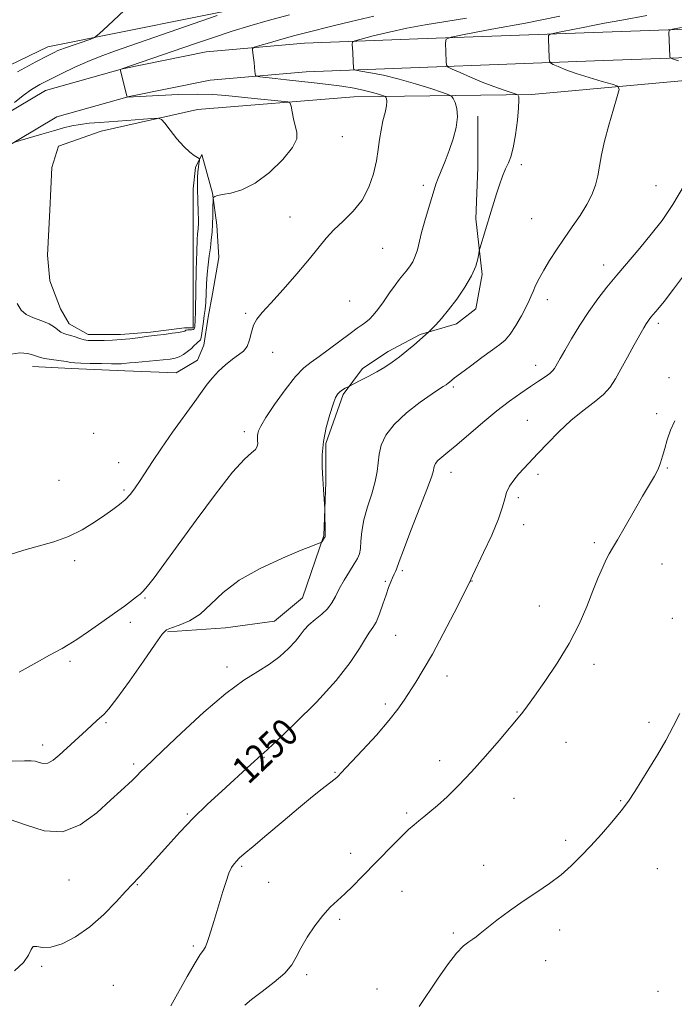
# Model space of a CAD drawing. Extents: x 2167300 to 2170200, y 339800 to 342700.
# Drawn here: x 2167790 to 2167983, y 340662 to 340952 of the extents above; entities that cross this region are included whole.
import ezdxf

# ---------------------------------------------------------------- set-up
doc = ezdxf.new("R2010")
doc.units = 0
doc.header["$MEASUREMENT"] = 0
for name, color, linetype, lineweight in [('DTM HARD BREAKLINE', 7, 'Continuous', 0), ('DTM SPOT ELEVATION', 2, 'Continuous', 13), ('INDEX CONTOUR', 41, 'Continuous', 13), ('INDEX CONTOUR LABEL', 244, 'Continuous', 0), ('INTERMEDIATE CONTOUR', 44, 'Continuous', 0)]:
    doc.layers.add(name, color=color, linetype=linetype, lineweight=lineweight)
doc.styles.add('Style-ITALICS', font='ITALICS.shx')

msp = doc.modelspace()

# ---------------------------------------------------------------- linework, layer by layer
at = {"layer": 'DTM HARD BREAKLINE'}
for points in [[(2168179.25, 341152.09, 1248.96), (2168177.99, 341117.99, 1247.88), (2168176.1, 341069.35, 1245.86), (2168175.47, 341025.77, 1244.6), (2168172.31, 340992.93, 1244.47), (2168171.68, 340978.4, 1244.35), (2168166.63, 340970.19, 1244.85), (2168152.74, 340968.29, 1245.73), (2168101.58, 340967.03, 1247.69), (2168042.2, 340967.02, 1251.1), (2167979.04, 340962.6, 1255.15), (2167940.52, 340961.33, 1258.37), (2167895.67, 340960.07, 1260.07), (2167864.09, 340957.54, 1261.52), (2167798.41, 340944.27, 1264.68), (2167764.3, 340927.85, 1265.19), (2167754.2, 340918.38, 1265.19), (2167749.14, 340915.22, 1265.31), (2167737.14, 340910.8, 1265.31), (2167728.93, 340910.8, 1265.19)], [(2167777.55, 340919.47, 1262.24), (2167797.76, 340931.47, 1261.29), (2167820.49, 340937.79, 1259.96), (2167845.13, 340942.84, 1258.83), (2167874.18, 340945.37, 1257.06), (2167907.65, 340946.64, 1254.53), (2167959.45, 340948.53, 1251.12), (2168011.87, 340950.43, 1248.47), (2168081.98, 340954.86, 1244.05), (2168150.19, 340956.12, 1240.26), (2168165.35, 340958.02, 1239.12), (2168169.77, 340958.02, 1238.87), (2168187.46, 340968.76, 1238.99)], [(2167783.72, 340913.37, 1262.24), (2167801.09, 340923.68, 1261.29), (2167822.46, 340929.62, 1259.96), (2167846.34, 340934.51, 1258.83), (2167874.7, 340936.98, 1257.06), (2167907.96, 340938.25, 1254.53), (2167959.76, 340940.14, 1251.12), (2168012.29, 340942.04, 1248.47), (2168082.32, 340946.46, 1244.05), (2168150.79, 340947.73, 1240.26), (2168165.24, 340947.75, 1239.06), (2168172.19, 340946.48, 1238.68), (2168185.45, 340937.64, 1237.67)], [(2168003.66, 340935.91, 1249.8), (2167941.13, 340930.22, 1253.59), (2167888.71, 340929.59, 1258.95), (2167842.6, 340925.79, 1261.54), (2167814.18, 340919.48, 1262.74), (2167801.55, 340915.05, 1262.93), (2167799.65, 340908.74, 1262.87), (2167799.02, 340896.11, 1263.06), (2167798.39, 340882.84, 1263.06), (2167799.02, 340875.26, 1262.93), (2167802.18, 340867.05, 1262.93), (2167804.71, 340862.63, 1262.81), (2167810.39, 340859.47, 1262.55), (2167819.87, 340859.47, 1262.49), (2167828.71, 340860.11, 1262.3), (2167838.81, 340861.37, 1262.3), (2167841.34, 340861.37, 1262.37), (2167841.34, 340891.69, 1262.74), (2167841.34, 340902.42, 1262.49), (2167841.97, 340908.74, 1262.3), (2167843.86, 340912.53, 1261.86), (2167847.02, 340901.16, 1260.09), (2167848.29, 340891.69, 1259.46), (2167848.92, 340882.21, 1258.7), (2167847.02, 340871.48, 1258.83), (2167845.76, 340864.53, 1258.83), (2167844.5, 340856.32, 1259.21), (2167842.6, 340851.9, 1258.58), (2167836.29, 340848.11, 1258.89), (2167821.13, 340848.74, 1259.4), (2167805.34, 340849.37, 1259.52), (2167793.97, 340850, 1259.33)], [(2167833.77, 340771.68, 1253.84), (2167850.82, 340772.94, 1253.21), (2167865.35, 340774.84, 1253.02), (2167873.56, 340781.79, 1253.27), (2167879.87, 340800.11, 1254.09), (2167880.5, 340815.9, 1253.9), (2167880.5, 340827.26, 1253.84), (2167885.55, 340841.79, 1253.78), (2167891.24, 340849.37, 1254.47), (2167898.82, 340854.42, 1254.47), (2167908.29, 340859.48, 1254.15), (2167919.03, 340862.64, 1253.52), (2167924.71, 340867.06, 1253.65), (2167926.61, 340877.16, 1253.78), (2167924.71, 340893.59, 1254.28), (2167925.34, 340908.74, 1254.66), (2167925.34, 340923.9, 1255.54)]]:
    msp.add_polyline3d(points, dxfattribs=at)
at = {"layer": 'DTM SPOT ELEVATION'}
for p in [(2167885.3, 340917.84, 1259.25), (2167938.11, 340909.59, 1253.65), (2167909.25, 340903.43, 1256.42), (2167977.85, 340903.38, 1250.78), (2167869.88, 340894.09, 1258.66), (2167941.19, 340893.65, 1253.08), (2167897.27, 340884.84, 1257.14), (2167962.43, 340879.93, 1250.61), (2167887.49, 340869.34, 1257.12), (2167945.82, 340869.74, 1251.44), (2167856.84, 340865.71, 1258.19), (2167978.55, 340862.76, 1247.64), (2167864.76, 340854.17, 1257.38), (2167942.42, 340850.32, 1250.61), (2167981.67, 340846.74, 1246.42), (2167918.12, 340843.99, 1251.76), (2167978.09, 340836.12, 1246.22), (2167939.95, 340834.13, 1248.9), (2167811.94, 340830.3, 1258.98), (2167856.38, 340830.74, 1256.41), (2167819.33, 340821.64, 1258.7), (2167981.19, 340820.05, 1245.9), (2167917.36, 340818.81, 1249.38), (2167943.04, 340818.16, 1247.59), (2167801.71, 340816.41, 1259.37), (2167820.9, 340813.61, 1258.24), (2167937.26, 340811.29, 1247.64), (2167938.81, 340803.37, 1247.49), (2167959.7, 340798.07, 1246.24), (2167806.33, 340792.68, 1257.5), (2167979.61, 340791.74, 1245.36), (2167903.05, 340789.8, 1249.72), (2167897.98, 340786.66, 1250.21), (2167923.58, 340786.7, 1247.96), (2167827.16, 340781.69, 1255.86), (2167943.49, 340779.35, 1246.68), (2167822.78, 340774.54, 1255.63), (2167982.73, 340775.74, 1244.82), (2167901.08, 340770.68, 1249.09), (2167804.97, 340763.03, 1255.69), (2167959.62, 340762.17, 1245.58), (2167851.28, 340761.32, 1252.45), (2167916.19, 340758.68, 1247.42), (2167897.98, 340750.48, 1248.35), (2167936.86, 340748.03, 1246.07), (2167815.63, 340744.88, 1253.78), (2167975.78, 340745.05, 1244.36), (2167951.34, 340739.13, 1245.22), (2167796.89, 340738.32, 1254.56), (2167823.78, 340732.78, 1252.3), (2167862.23, 340734.74, 1249.9), (2167914.01, 340733.72, 1246.53), (2167883.15, 340730.32, 1248.12), (2167936, 340722.64, 1245.22), (2167967.47, 340721.92, 1244.1), (2167904.27, 340718.32, 1246.27), (2167839.63, 340718.02, 1250.2), (2167951.2, 340710.18, 1244.28), (2167887.8, 340706.37, 1246.53), (2167855.66, 340702.52, 1247.75), (2167927.03, 340702.83, 1244.5), (2167978.32, 340701.86, 1243.19), (2167804.69, 340698.51, 1251.15), (2167863.63, 340697.78, 1247.03), (2167824.9, 340697.18, 1249.9), (2167902.96, 340695.12, 1245.16), (2167884.54, 340686.9, 1245.71), (2167949.42, 340683.72, 1243.56), (2167918.13, 340682.86, 1244.15), (2167841.35, 340679.07, 1248.29), (2167945.3, 340674.71, 1243.49), (2167796.68, 340673.07, 1249.79), (2167874.78, 340670.62, 1245.66), (2167817.74, 340667.39, 1248.77), (2167895.58, 340666.33, 1244.55), (2167978.45, 340665.65, 1242.35)]:
    msp.add_point(p, dxfattribs=at)
at = {"layer": 'INDEX CONTOUR'}
for points in [[(2167787.663, 340853.643, 1260), (2167790.203, 340854.084, 1260), (2167792.502, 340853.867, 1260), (2167794.271, 340853.393, 1260), (2167796.241, 340852.668, 1260), (2167797.483, 340852.367, 1260), (2167799.485, 340852.042, 1260), (2167803.861, 340851.437, 1260), (2167805.209, 340851.233, 1260), (2167806.387, 340851.094, 1260), (2167808.149, 340850.995, 1260), (2167810.981, 340850.917, 1260), (2167814.294, 340850.858, 1260), (2167817.227, 340850.821, 1260), (2167819.134, 340850.81, 1260), (2167820.217, 340850.824, 1260), (2167820.887, 340850.862, 1260), (2167822.554, 340851.037, 1260), (2167824.25, 340851.201, 1260), (2167832.517, 340851.931, 1260), (2167834.536, 340852.144, 1260), (2167836.003, 340852.419, 1260), (2167837.236, 340852.873, 1260), (2167838.482, 340853.582, 1260), (2167839.704, 340854.453, 1260), (2167840.795, 340855.349, 1260), (2167841.67, 340856.153, 1260), (2167842.341, 340856.801, 1260), (2167842.842, 340857.257, 1260), (2167843.206, 340857.533, 1260), (2167843.477, 340857.872, 1260), (2167843.697, 340858.571, 1260), (2167843.905, 340859.835, 1260), (2167844.342, 340863.277, 1260), (2167844.589, 340865.004, 1260), (2167844.83, 340866.814, 1260), (2167845.032, 340868.928, 1260), (2167845.175, 340871.492, 1260), (2167845.306, 340874.345, 1260), (2167845.484, 340877.252, 1260), (2167845.754, 340880.015, 1260), (2167846.076, 340882.608, 1260), (2167846.398, 340885.043, 1260), (2167846.674, 340887.35, 1260), (2167846.891, 340889.622, 1260), (2167847.044, 340891.971, 1260), (2167847.134, 340894.429, 1260), (2167847.176, 340896.711, 1260), (2167847.206, 340899.413, 1260), (2167847.263, 340899.802, 1260), (2167847.411, 340899.958, 1260), (2167847.74, 340900.156, 1260), (2167848.506, 340900.427, 1260), (2167850.003, 340900.747, 1260), (2167852.449, 340901.173, 1260), (2167855.725, 340902.109, 1260), (2167859.631, 340904.046, 1260), (2167863.877, 340907.244, 1260), (2167867.799, 340911.051, 1260), (2167870.645, 340914.584, 1260), (2167871.891, 340917.2, 1260), (2167871.944, 340919.175, 1260), (2167871.445, 340921.023, 1260), (2167870.928, 340923.104, 1260), (2167870.519, 340925.16, 1260), (2167870.233, 340926.782, 1260), (2167869.98, 340927.684, 1260), (2167869.216, 340928.081, 1260), (2167867.286, 340928.314, 1260), (2167859.363, 340929.094, 1260), (2167850.954, 340929.968, 1260), (2167847.108, 340930.258, 1260), (2167842.584, 340930.357, 1260), (2167836.97, 340930.23, 1260), (2167831.186, 340929.974, 1260), (2167821.905, 340929.447, 1260), (2167821.831, 340929.492, 1260), (2167821.726, 340929.833, 1260), (2167819.814, 340937.59, 1260), (2167819.832, 340937.611, 1260), (2167819.889, 340937.641, 1260), (2167820.089, 340937.725, 1260), (2167820.881, 340938.014, 1260), (2167822.801, 340938.684, 1260), (2167841.732, 340945.191, 1260), (2167847.356, 340947.107, 1260), (2167852.803, 340948.909, 1260), (2167858.007, 340950.537, 1260), (2167863.456, 340952.102, 1260), (2167869.777, 340953.755, 1260)], [(2167984.469, 340940.211, 1250), (2167982.703, 340940.748, 1250), (2167982.045, 340941.091, 1250), (2167981.932, 340941.534, 1250), (2167981.634, 340948.527, 1250), (2167981.754, 340949.118, 1250), (2167982.729, 340949.495, 1250), (2167985.396, 340949.98, 1250)], [(2167788.641, 340671.685, 1250), (2167791.26, 340674.167, 1250), (2167792.756, 340676.366, 1250), (2167793.504, 340678.019, 1250), (2167794.126, 340678.886, 1250), (2167795.166, 340678.887, 1250), (2167796.854, 340678.572, 1250), (2167799.341, 340678.648, 1250), (2167802.693, 340679.691, 1250), (2167806.65, 340681.738, 1250), (2167810.864, 340684.696, 1250), (2167814.987, 340688.363, 1250), (2167818.653, 340692.113, 1250), (2167821.497, 340695.214, 1250), (2167823.298, 340697.156, 1250), (2167825.418, 340699.344, 1250), (2167826.711, 340700.731, 1250), (2167828.483, 340702.685, 1250), (2167833.841, 340708.688, 1250), (2167837.397, 340712.579, 1250), (2167841.377, 340716.719, 1250), (2167845.606, 340720.838, 1250), (2167849.74, 340724.686, 1250), (2167858.368, 340732.569, 1250), (2167861.349, 340735.337, 1250), (2167861.693, 340735.636, 1250), (2167862.09, 340735.961, 1250), (2167863.315, 340737.066, 1250), (2167866.262, 340739.828, 1250), (2167871.426, 340744.774, 1250), (2167877.679, 340751.022, 1250), (2167883.49, 340757.336, 1250), (2167887.667, 340762.685, 1250), (2167890.377, 340766.845, 1250), (2167892.128, 340769.793, 1250), (2167893.374, 340771.636, 1250), (2167894.362, 340772.996, 1250), (2167895.287, 340774.617, 1250), (2167896.293, 340777.032, 1250), (2167897.318, 340779.891, 1250), (2167898.248, 340782.627, 1250), (2167898.998, 340784.792, 1250), (2167899.602, 340786.427, 1250), (2167900.124, 340787.691, 1250), (2167900.606, 340788.722, 1250), (2167901.022, 340789.563, 1250), (2167901.325, 340790.233, 1250), (2167902.072, 340792.45, 1250), (2167903.338, 340795.844, 1250), (2167905.594, 340801.619, 1250), (2167908.247, 340808.367, 1250), (2167910.499, 340814.196, 1250), (2167911.751, 340817.69, 1250), (2167912.227, 340819.327, 1250), (2167912.354, 340820.066, 1250), (2167912.51, 340820.704, 1250), (2167912.868, 340821.424, 1250), (2167913.551, 340822.258, 1250), (2167914.695, 340823.273, 1250), (2167916.483, 340824.726, 1250), (2167919.11, 340826.908, 1250), (2167926.748, 340833.502, 1250), (2167930.885, 340836.934, 1250), (2167934.659, 340839.819, 1250), (2167937.981, 340842.161, 1250), (2167940.848, 340844.075, 1250), (2167943.249, 340845.658, 1250), (2167945.154, 340846.946, 1250), (2167946.53, 340847.954, 1250), (2167947.384, 340848.725, 1250), (2167947.897, 340849.382, 1250), (2167948.292, 340850.07, 1250), (2167948.791, 340850.973, 1250), (2167949.607, 340852.411, 1250), (2167950.953, 340854.732, 1250), (2167952.959, 340858.135, 1250), (2167955.427, 340862.181, 1250), (2167958.079, 340866.276, 1250), (2167960.709, 340869.977, 1250), (2167963.41, 340873.444, 1250), (2167966.351, 340876.99, 1250), (2167973.09, 340884.915, 1250), (2167976.494, 340889.018, 1250), (2167979.693, 340893.119, 1250), (2167982.86, 340897.752, 1250), (2167986.245, 340903.595, 1250)]]:
    msp.add_polyline3d(points, dxfattribs=at)
at = {"layer": 'INTERMEDIATE CONTOUR'}
for points in [[(2167787.035, 340716.461, 1252), (2167792.109, 340714.721, 1252), (2167797.374, 340712.993, 1252), (2167802.73, 340712.689, 1252), (2167808.025, 340714.763, 1252), (2167812.908, 340718.323, 1252), (2167816.978, 340722.021, 1252), (2167819.948, 340724.784, 1252), (2167823.421, 340727.972, 1252), (2167824.483, 340729.004, 1252), (2167826.114, 340730.673, 1252), (2167827.049, 340731.588, 1252), (2167832.267, 340736.567, 1252), (2167837.802, 340741.828, 1252), (2167844.473, 340747.979, 1252), (2167850.961, 340753.546, 1252), (2167856.233, 340757.433, 1252), (2167860.394, 340760.049, 1252), (2167863.835, 340762.178, 1252), (2167866.862, 340764.438, 1252), (2167869.447, 340766.764, 1252), (2167871.477, 340768.928, 1252), (2167872.928, 340770.76, 1252), (2167874.125, 340772.345, 1252), (2167875.482, 340773.829, 1252), (2167877.276, 340775.337, 1252), (2167879.248, 340776.902, 1252), (2167881.001, 340778.538, 1252), (2167882.265, 340780.273, 1252), (2167883.275, 340782.197, 1252), (2167884.388, 340784.421, 1252), (2167885.849, 340786.968, 1252), (2167887.447, 340789.537, 1252), (2167888.859, 340791.742, 1252), (2167889.832, 340793.344, 1252), (2167890.408, 340794.689, 1252), (2167890.7, 340796.27, 1252), (2167890.845, 340798.481, 1252), (2167891.078, 340801.333, 1252), (2167891.658, 340804.741, 1252), (2167892.733, 340808.568, 1252), (2167894.007, 340812.469, 1252), (2167895.072, 340816.051, 1252), (2167895.644, 340819.035, 1252), (2167895.917, 340821.619, 1252), (2167896.206, 340824.119, 1252), (2167896.84, 340826.797, 1252), (2167898.181, 340829.725, 1252), (2167900.605, 340832.914, 1252), (2167904.255, 340836.298, 1252), (2167908.346, 340839.481, 1252), (2167911.86, 340841.979, 1252), (2167914.033, 340843.454, 1252), (2167915.114, 340844.141, 1252), (2167915.923, 340844.602, 1252), (2167916.185, 340844.772, 1252), (2167916.419, 340844.944, 1252), (2167917.597, 340845.946, 1252), (2167918.463, 340846.635, 1252), (2167920.226, 340847.981, 1252), (2167923.105, 340850.137, 1252), (2167926.496, 340852.644, 1252), (2167929.593, 340854.888, 1252), (2167931.801, 340856.462, 1252), (2167933.388, 340857.796, 1252), (2167934.835, 340859.527, 1252), (2167936.49, 340862.077, 1252), (2167938.174, 340864.997, 1252), (2167939.571, 340867.622, 1252), (2167940.469, 340869.477, 1252), (2167941.051, 340870.838, 1252), (2167941.6, 340872.171, 1252), (2167942.36, 340873.86, 1252), (2167943.407, 340875.965, 1252), (2167944.776, 340878.464, 1252), (2167946.488, 340881.324, 1252), (2167948.501, 340884.463, 1252), (2167950.759, 340887.788, 1252), (2167953.17, 340891.197, 1252), (2167955.507, 340894.565, 1252), (2167957.509, 340897.758, 1252), (2167958.98, 340900.69, 1252), (2167959.994, 340903.462, 1252), (2167960.69, 340906.222, 1252), (2167961.223, 340909.137, 1252), (2167961.804, 340912.458, 1252), (2167962.658, 340916.46, 1252), (2167963.915, 340921.205, 1252), (2167965.303, 340925.934, 1252), (2167966.454, 340929.678, 1252), (2167967.006, 340931.764, 1252), (2167966.626, 340932.696, 1252), (2167964.99, 340933.274, 1252), (2167961.959, 340934.132, 1252), (2167958.152, 340935.251, 1252), (2167954.374, 340936.447, 1252), (2167951.292, 340937.555, 1252), (2167949.014, 340938.48, 1252), (2167947.514, 340939.145, 1252), (2167946.723, 340939.554, 1252), (2167946.418, 340940.048, 1252), (2167946.341, 340941.051, 1252), (2167946.134, 340946.644, 1252), (2167946.166, 340947.641, 1252), (2167946.63, 340948.091, 1252), (2167947.926, 340948.382, 1252), (2167950.291, 340948.82, 1252), (2167953.309, 340949.39, 1252), (2167956.403, 340949.996, 1252), (2167959.272, 340950.587, 1252), (2167962.704, 340951.279, 1252), (2167967.764, 340952.226, 1252), (2167975.206, 340953.565, 1252)], [(2167787.091, 340794.426, 1258), (2167791.36, 340795.801, 1258), (2167800.263, 340798.301, 1258), (2167804.593, 340799.847, 1258), (2167808.604, 340801.841, 1258), (2167812.18, 340804.045, 1258), (2167815.221, 340806.117, 1258), (2167817.669, 340807.815, 1258), (2167819.644, 340809.269, 1258), (2167821.309, 340810.707, 1258), (2167822.813, 340812.326, 1258), (2167824.258, 340814.2, 1258), (2167825.733, 340816.373, 1258), (2167829.344, 340822.025, 1258), (2167831.946, 340825.903, 1258), (2167835.257, 340830.599, 1258), (2167841.823, 340839.695, 1258), (2167843.957, 340842.701, 1258), (2167845.503, 340844.825, 1258), (2167846.99, 340846.642, 1258), (2167848.82, 340848.583, 1258), (2167850.874, 340850.521, 1258), (2167852.904, 340852.189, 1258), (2167854.695, 340853.43, 1258), (2167856.166, 340854.541, 1258), (2167857.265, 340855.932, 1258), (2167857.994, 340857.877, 1258), (2167858.545, 340860.105, 1258), (2167859.162, 340862.211, 1258), (2167860.101, 340863.972, 1258), (2167861.676, 340865.888, 1258), (2167864.209, 340868.651, 1258), (2167867.835, 340872.678, 1258), (2167871.917, 340877.339, 1258), (2167875.627, 340881.727, 1258), (2167880.567, 340887.892, 1258), (2167882.818, 340890.345, 1258), (2167885.578, 340892.923, 1258), (2167888.538, 340895.807, 1258), (2167891.203, 340899.118, 1258), (2167893.183, 340902.9, 1258), (2167894.527, 340906.869, 1258), (2167895.388, 340910.66, 1258), (2167895.927, 340913.997, 1258), (2167896.319, 340916.97, 1258), (2167896.747, 340919.758, 1258), (2167897.329, 340922.47, 1258), (2167897.928, 340924.936, 1258), (2167898.348, 340926.915, 1258), (2167898.448, 340928.237, 1258), (2167898.33, 340929.012, 1258), (2167898.153, 340929.419, 1258), (2167898.014, 340929.629, 1258), (2167897.752, 340929.778, 1258), (2167897.142, 340929.993, 1258), (2167895.991, 340930.372, 1258), (2167894.236, 340930.884, 1258), (2167891.843, 340931.469, 1258), (2167888.808, 340932.071, 1258), (2167885.233, 340932.661, 1258), (2167881.247, 340933.217, 1258), (2167877.009, 340933.719, 1258), (2167868.862, 340934.584, 1258), (2167865.506, 340934.957, 1258), (2167861.026, 340935.496, 1258), (2167860.048, 340935.641, 1258), (2167859.678, 340935.856, 1258), (2167859.598, 340936.325, 1258), (2167859.543, 340937.177, 1258), (2167859.456, 340938.34, 1258), (2167859.328, 340939.684, 1258), (2167859.165, 340941.074, 1258), (2167858.859, 340943.289, 1258), (2167858.866, 340943.832, 1258), (2167859.413, 340944.192, 1258), (2167860.97, 340944.678, 1258), (2167863.815, 340945.511, 1258), (2167867.481, 340946.563, 1258), (2167871.31, 340947.621, 1258), (2167874.843, 340948.536, 1258), (2167882.627, 340950.472, 1258), (2167887.935, 340951.808, 1258), (2167894.679, 340953.362, 1258)], [(2167787.917, 340733.57, 1254), (2167791.555, 340733.653, 1254), (2167793.542, 340733.685, 1254), (2167794.734, 340733.538, 1254), (2167795.856, 340733.169, 1254), (2167797.088, 340732.868, 1254), (2167798.479, 340733.012, 1254), (2167800.065, 340733.874, 1254), (2167801.84, 340735.316, 1254), (2167809.889, 340742.673, 1254), (2167812.935, 340745.52, 1254), (2167815.085, 340747.462, 1254), (2167816.478, 340749.004, 1254), (2167818.852, 340752.089, 1254), (2167822.521, 340757.199, 1254), (2167826.657, 340763.095, 1254), (2167830.146, 340768.104, 1254), (2167832.22, 340770.995, 1254), (2167833.494, 340772.277, 1254), (2167834.923, 340772.896, 1254), (2167837.237, 340773.676, 1254), (2167840.219, 340774.963, 1254), (2167843.418, 340776.979, 1254), (2167846.572, 340779.85, 1254), (2167850.175, 340783.299, 1254), (2167854.906, 340786.953, 1254), (2167861.094, 340790.45, 1254), (2167867.656, 340793.486, 1254), (2167873.161, 340795.772, 1254), (2167876.537, 340797.121, 1254), (2167878.167, 340797.748, 1254), (2167879.072, 340798.072, 1254), (2167879.218, 340798.178, 1254), (2167879.363, 340798.382, 1254), (2167880.114, 340799.531, 1254), (2167880.256, 340799.799, 1254), (2167880.31, 340800.229, 1254), (2167880.308, 340801.163, 1254), (2167880.173, 340807.265, 1254), (2167880.138, 340807.982, 1254), (2167879.749, 340813.682, 1254), (2167879.554, 340816.839, 1254), (2167879.392, 340820.271, 1254), (2167879.409, 340823.946, 1254), (2167879.774, 340827.877, 1254), (2167880.58, 340831.986, 1254), (2167881.623, 340835.839, 1254), (2167882.62, 340838.914, 1254), (2167883.366, 340840.848, 1254), (2167883.966, 340841.913, 1254), (2167884.599, 340842.543, 1254), (2167885.383, 340843.089, 1254), (2167886.195, 340843.571, 1254), (2167887.265, 340844.151, 1254), (2167890.618, 340845.825, 1254), (2167892.996, 340847.05, 1254), (2167895.523, 340848.428, 1254), (2167897.882, 340849.836, 1254), (2167900.088, 340851.303, 1254), (2167902.246, 340852.898, 1254), (2167904.408, 340854.636, 1254), (2167906.426, 340856.347, 1254), (2167910.784, 340860.18, 1254), (2167911.73, 340861.124, 1254), (2167912.895, 340862.322, 1254), (2167914.572, 340864.165, 1254), (2167916.686, 340866.705, 1254), (2167919.107, 340869.909, 1254), (2167921.493, 340873.414, 1254), (2167923.446, 340876.771, 1254), (2167924.676, 340879.599, 1254), (2167925.313, 340881.782, 1254), (2167925.593, 340883.268, 1254), (2167925.738, 340884.114, 1254), (2167925.905, 340884.803, 1254), (2167929.23, 340895.875, 1254), (2167930.003, 340898.396, 1254), (2167930.817, 340900.951, 1254), (2167931.711, 340903.605, 1254), (2167932.637, 340906.161, 1254), (2167933.525, 340908.354, 1254), (2167934.324, 340910.083, 1254), (2167935.053, 340911.9, 1254), (2167935.746, 340914.524, 1254), (2167936.417, 340918.372, 1254), (2167936.986, 340922.667, 1254), (2167937.351, 340926.329, 1254), (2167937.448, 340928.551, 1254), (2167937.367, 340929.587, 1254), (2167937.235, 340929.958, 1254), (2167937.09, 340930.13, 1254), (2167936.608, 340930.339, 1254), (2167933.117, 340931.539, 1254), (2167930.074, 340932.624, 1254), (2167926.63, 340933.934, 1254), (2167923.168, 340935.364, 1254), (2167920.087, 340936.706, 1254), (2167917.785, 340937.74, 1254), (2167916.535, 340938.357, 1254), (2167916.061, 340938.928, 1254), (2167915.959, 340939.942, 1254), (2167915.753, 340945.535, 1254), (2167915.94, 340946.561, 1254), (2167917.492, 340947.212, 1254), (2167921.739, 340948.047, 1254), (2167929.476, 340949.48, 1254), (2167939.351, 340951.344, 1254), (2167949.479, 340953.33, 1254)], [(2167788.582, 340927.847, 1262), (2167791.204, 340929.983, 1262), (2167793.649, 340931.698, 1262), (2167796.14, 340933.16, 1262), (2167799.033, 340934.667, 1262), (2167802.558, 340936.429, 1262), (2167806.432, 340938.295, 1262), (2167810.25, 340940.021, 1262), (2167813.853, 340941.485, 1262), (2167818.087, 340943.025, 1262), (2167848.397, 340953.539, 1262)], [(2167789.463, 340936.955, 1264), (2167794.87, 340939.85, 1264), (2167798.367, 340941.693, 1264), (2167800.308, 340942.68, 1264), (2167801.414, 340943.192, 1264), (2167802.328, 340943.563, 1264), (2167803.403, 340943.955, 1264), (2167811.093, 340946.622, 1264), (2167812.251, 340947.106, 1264), (2167813.59, 340948.144, 1264), (2167816.256, 340950.625, 1264), (2167820.984, 340955.075, 1264)], [(2167790.04, 340759.852, 1256), (2167796.167, 340763.302, 1256), (2167798.72, 340764.713, 1256), (2167802.637, 340766.823, 1256), (2167804.493, 340767.892, 1256), (2167806.984, 340769.475, 1256), (2167810.453, 340771.82, 1256), (2167814.399, 340774.567, 1256), (2167818.114, 340777.209, 1256), (2167821.032, 340779.334, 1256), (2167824.641, 340782.035, 1256), (2167825.672, 340782.825, 1256), (2167826.61, 340783.71, 1256), (2167827.859, 340785.179, 1256), (2167829.792, 340787.696, 1256), (2167832.69, 340791.615, 1256), (2167842.176, 340804.644, 1256), (2167847.926, 340812.388, 1256), (2167852.967, 340818.807, 1256), (2167856.457, 340822.663, 1256), (2167858.559, 340824.544, 1256), (2167859.685, 340825.493, 1256), (2167860.211, 340826.366, 1256), (2167860.365, 340827.27, 1256), (2167860.34, 340828.129, 1256), (2167860.299, 340828.886, 1256), (2167860.298, 340829.575, 1256), (2167860.36, 340830.253, 1256), (2167860.569, 340831.055, 1256), (2167861.247, 340832.431, 1256), (2167862.778, 340834.91, 1256), (2167865.365, 340838.753, 1256), (2167868.508, 340843.145, 1256), (2167871.527, 340847.009, 1256), (2167873.947, 340849.572, 1256), (2167876.099, 340851.303, 1256), (2167878.512, 340852.983, 1256), (2167881.538, 340855.176, 1256), (2167887.649, 340859.755, 1256), (2167889.719, 340861.275, 1256), (2167891.151, 340862.303, 1256), (2167892.254, 340863.11, 1256), (2167893.308, 340863.962, 1256), (2167894.467, 340865.106, 1256), (2167895.848, 340866.781, 1256), (2167897.51, 340869.106, 1256), (2167899.272, 340871.692, 1256), (2167900.89, 340874.026, 1256), (2167902.186, 340875.735, 1256), (2167904.198, 340878.133, 1256), (2167905.166, 340879.405, 1256), (2167906.089, 340880.867, 1256), (2167906.871, 340882.519, 1256), (2167907.467, 340884.393, 1256), (2167908.723, 340889.507, 1256), (2167909.699, 340893.005, 1256), (2167910.783, 340896.661, 1256), (2167911.739, 340899.837, 1256), (2167912.41, 340902.105, 1256), (2167912.951, 340903.831, 1256), (2167913.595, 340905.581, 1256), (2167915.65, 340910.545, 1256), (2167916.869, 340913.694, 1256), (2167918.029, 340917.131, 1256), (2167918.928, 340920.557, 1256), (2167919.347, 340923.634, 1256), (2167919.159, 340926.085, 1256), (2167918.608, 340927.882, 1256), (2167918.034, 340929.059, 1256), (2167917.602, 340929.71, 1256), (2167916.788, 340930.173, 1256), (2167914.893, 340930.842, 1256), (2167911.455, 340931.996, 1256), (2167906.945, 340933.43, 1256), (2167902.071, 340934.821, 1256), (2167897.482, 340935.908, 1256), (2167893.601, 340936.672, 1256), (2167890.789, 340937.155, 1256), (2167889.272, 340937.428, 1256), (2167888.707, 340937.672, 1256), (2167888.613, 340938.098, 1256), (2167888.539, 340939.944, 1256), (2167888.398, 340942.689, 1256), (2167888.253, 340945.089, 1256), (2167888.318, 340945.688, 1256), (2167889.008, 340946.084, 1256), (2167890.914, 340946.618, 1256), (2167894.426, 340947.534, 1256), (2167899.124, 340948.687, 1256), (2167904.387, 340949.83, 1256), (2167909.766, 340950.797, 1256), (2167922.019, 340952.735, 1256)], [(2167789.36, 340868.569, 1262), (2167790.557, 340866.669, 1262), (2167792.048, 340865.378, 1262), (2167794.204, 340864.348, 1262), (2167796.66, 340863.437, 1262), (2167798.871, 340862.556, 1262), (2167800.427, 340861.65, 1262), (2167802.294, 340860.129, 1262), (2167803.132, 340859.703, 1262), (2167804.081, 340859.421, 1262), (2167805.191, 340859.131, 1262), (2167806.486, 340858.729, 1262), (2167807.86, 340858.288, 1262), (2167809.171, 340857.918, 1262), (2167810.345, 340857.708, 1262), (2167811.571, 340857.631, 1262), (2167813.101, 340857.632, 1262), (2167815.115, 340857.67, 1262), (2167817.502, 340857.762, 1262), (2167820.078, 340857.934, 1262), (2167822.651, 340858.2, 1262), (2167824.991, 340858.5, 1262), (2167828.141, 340858.929, 1262), (2167830.67, 340859.226, 1262), (2167832.777, 340859.484, 1262), (2167835.137, 340859.79, 1262), (2167837.141, 340860.079, 1262), (2167838.334, 340860.3, 1262), (2167838.872, 340860.461, 1262), (2167839.069, 340860.585, 1262), (2167839.197, 340860.689, 1262), (2167839.382, 340860.769, 1262), (2167839.713, 340860.817, 1262), (2167840.829, 340860.861, 1262), (2167841.334, 340860.949, 1262), (2167841.63, 340861.135, 1262), (2167841.759, 340861.39, 1262), (2167841.809, 340861.668, 1262), (2167841.85, 340862.085, 1262), (2167841.907, 340863.403, 1262), (2167841.992, 340866.545, 1262), (2167842.248, 340878.385, 1262), (2167842.387, 340883.973, 1262), (2167842.51, 340887.406, 1262), (2167842.616, 340889.096, 1262), (2167842.781, 340890.521, 1262), (2167842.839, 340891.154, 1262), (2167842.881, 340891.84, 1262), (2167842.903, 340892.648, 1262), (2167842.897, 340893.715, 1262), (2167842.852, 340895.198, 1262), (2167842.668, 340899.473, 1262), (2167842.597, 340901.783, 1262), (2167842.583, 340903.888, 1262), (2167842.629, 340905.752, 1262), (2167842.73, 340907.389, 1262), (2167842.875, 340908.798, 1262), (2167843.031, 340909.929, 1262), (2167843.158, 340910.722, 1262), (2167843.203, 340911.16, 1262), (2167843.051, 340911.416, 1262), (2167841.661, 340912.256, 1262), (2167840.323, 340913.246, 1262), (2167838.586, 340914.873, 1262), (2167836.543, 340917.187, 1262), (2167834.53, 340919.691, 1262), (2167832.944, 340921.748, 1262), (2167831.978, 340922.883, 1262), (2167830.995, 340923.252, 1262), (2167829.152, 340923.172, 1262), (2167821.715, 340922.601, 1262), (2167813.757, 340922.018, 1262), (2167810.632, 340921.757, 1262), (2167807.945, 340921.436, 1262), (2167805.518, 340920.994, 1262), (2167803.031, 340920.384, 1262), (2167800.127, 340919.562, 1262), (2167796.633, 340918.532, 1262), (2167790.305, 340916.636, 1262), (2167788.754, 340916.183, 1262)], [(2167834.759, 340661.422, 1248), (2167839.57, 340670.053, 1248), (2167841.885, 340674.057, 1248), (2167843.441, 340676.499, 1248), (2167844.375, 340677.822, 1248), (2167844.98, 340678.807, 1248), (2167845.507, 340680.101, 1248), (2167846.05, 340681.806, 1248), (2167847.388, 340686.301, 1248), (2167850.069, 340695.122, 1248), (2167851.016, 340698.103, 1248), (2167851.899, 340700.56, 1248), (2167852.678, 340702.236, 1248), (2167853.393, 340703.316, 1248), (2167854.101, 340704.095, 1248), (2167854.942, 340704.901, 1248), (2167856.388, 340706.18, 1248), (2167858.992, 340708.412, 1248), (2167863.054, 340711.855, 1248), (2167867.847, 340715.897, 1248), (2167872.394, 340719.702, 1248), (2167875.918, 340722.618, 1248), (2167878.467, 340724.686, 1248), (2167880.29, 340726.128, 1248), (2167883.254, 340728.388, 1248), (2167883.767, 340728.819, 1248), (2167884.168, 340729.194, 1248), (2167884.927, 340729.982, 1248), (2167891.323, 340736.845, 1248), (2167895.375, 340741.281, 1248), (2167899.094, 340745.528, 1248), (2167901.751, 340748.866, 1248), (2167903.619, 340751.546, 1248), (2167907.02, 340756.893, 1248), (2167909.203, 340760.464, 1248), (2167911.898, 340765.182, 1248), (2167915.101, 340771.16, 1248), (2167918.303, 340777.339, 1248), (2167922.93, 340786.428, 1248), (2167923.107, 340786.803, 1248), (2167923.266, 340787.176, 1248), (2167923.768, 340788.271, 1248), (2167927.012, 340795.101, 1248), (2167929.406, 340800.288, 1248), (2167931.439, 340805.099, 1248), (2167932.617, 340808.585, 1248), (2167933.236, 340810.993, 1248), (2167933.792, 340812.871, 1248), (2167934.679, 340814.671, 1248), (2167935.888, 340816.46, 1248), (2167937.308, 340818.206, 1248), (2167938.876, 340819.937, 1248), (2167943.035, 340824.29, 1248), (2167945.921, 340827.345, 1248), (2167949.241, 340830.735, 1248), (2167952.789, 340834.038, 1248), (2167956.342, 340836.927, 1248), (2167959.629, 340839.447, 1248), (2167962.357, 340841.733, 1248), (2167964.356, 340843.948, 1248), (2167965.942, 340846.357, 1248), (2167967.546, 340849.248, 1248), (2167969.466, 340852.753, 1248), (2167971.464, 340856.365, 1248), (2167974.299, 340861.428, 1248), (2167974.979, 340862.593, 1248), (2167975.427, 340863.296, 1248), (2167975.847, 340863.882, 1248), (2167976.387, 340864.557, 1248), (2167978.39, 340866.917, 1248), (2167980.254, 340869.21, 1248), (2167983.038, 340872.814, 1248), (2167990.977, 340883.449, 1248)], [(2167856.571, 340661.588, 1246), (2167858.553, 340663.287, 1246), (2167861.648, 340665.604, 1246), (2167865.235, 340668.331, 1246), (2167868.375, 340671.039, 1246), (2167870.398, 340673.434, 1246), (2167871.732, 340675.763, 1246), (2167873.076, 340678.407, 1246), (2167874.959, 340681.601, 1246), (2167877.233, 340684.985, 1246), (2167879.582, 340688.051, 1246), (2167881.767, 340690.445, 1246), (2167883.873, 340692.426, 1246), (2167886.064, 340694.409, 1246), (2167888.474, 340696.729, 1246), (2167891.136, 340699.417, 1246), (2167900.216, 340708.774, 1246), (2167902.869, 340711.446, 1246), (2167904.9, 340713.407, 1246), (2167906.483, 340714.828, 1246), (2167907.891, 340715.989, 1246), (2167909.385, 340717.164, 1246), (2167911.158, 340718.587, 1246), (2167913.394, 340720.486, 1246), (2167916.229, 340723.055, 1246), (2167919.618, 340726.348, 1246), (2167923.474, 340730.386, 1246), (2167927.624, 340735.049, 1246), (2167931.561, 340739.657, 1246), (2167938.186, 340747.53, 1246), (2167938.848, 340748.382, 1246), (2167939.988, 340749.927, 1246), (2167941.993, 340752.704, 1246), (2167945.075, 340757.048, 1246), (2167948.728, 340762.483, 1246), (2167952.271, 340768.331, 1246), (2167955.164, 340773.997, 1246), (2167957.444, 340779.226, 1246), (2167959.29, 340783.848, 1246), (2167960.85, 340787.718, 1246), (2167962.152, 340790.802, 1246), (2167963.195, 340793.09, 1246), (2167964.038, 340794.715, 1246), (2167965.008, 340796.367, 1246), (2167966.497, 340798.876, 1246), (2167968.746, 340802.774, 1246), (2167971.393, 340807.394, 1246), (2167973.923, 340811.77, 1246), (2167975.926, 340815.158, 1246), (2167977.406, 340817.693, 1246), (2167978.47, 340819.735, 1246), (2167979.234, 340821.616, 1246), (2167979.846, 340823.564, 1246), (2167980.462, 340825.783, 1246), (2167981.222, 340828.4, 1246), (2167982.197, 340831.222, 1246), (2167983.444, 340833.985, 1246)], [(2167908.006, 340661.163, 1244), (2167913.454, 340669.294, 1244), (2167916.368, 340673.473, 1244), (2167918.999, 340676.885, 1244), (2167921.092, 340679.056, 1244), (2167922.68, 340680.275, 1244), (2167923.87, 340681.024, 1244), (2167924.838, 340681.749, 1244), (2167926.023, 340682.76, 1244), (2167927.931, 340684.331, 1244), (2167930.909, 340686.631, 1244), (2167934.66, 340689.399, 1244), (2167938.725, 340692.272, 1244), (2167942.708, 340694.963, 1244), (2167946.451, 340697.513, 1244), (2167949.856, 340700.045, 1244), (2167952.885, 340702.675, 1244), (2167955.73, 340705.505, 1244), (2167958.639, 340708.629, 1244), (2167961.766, 340712.078, 1244), (2167964.867, 340715.609, 1244), (2167967.603, 340718.913, 1244), (2167969.754, 340721.804, 1244), (2167971.593, 340724.579, 1244), (2167975.798, 340731.339, 1244), (2167978.296, 340735.449, 1244), (2167980.746, 340739.689, 1244), (2167982.938, 340743.803, 1244), (2167984.881, 340747.675, 1244)]]:
    msp.add_polyline3d(points, dxfattribs=at)

# ---------------------------------------------------------------- texts
at = {"layer": 'INDEX CONTOUR LABEL', "style": 'Style-ITALICS', "width": 0.875}
msp.add_text('1250', height=8, rotation=43.5, dxfattribs=at).set_placement((2167857.619, 340726.456, 1250))

doc.saveas('drawing.dxf')
